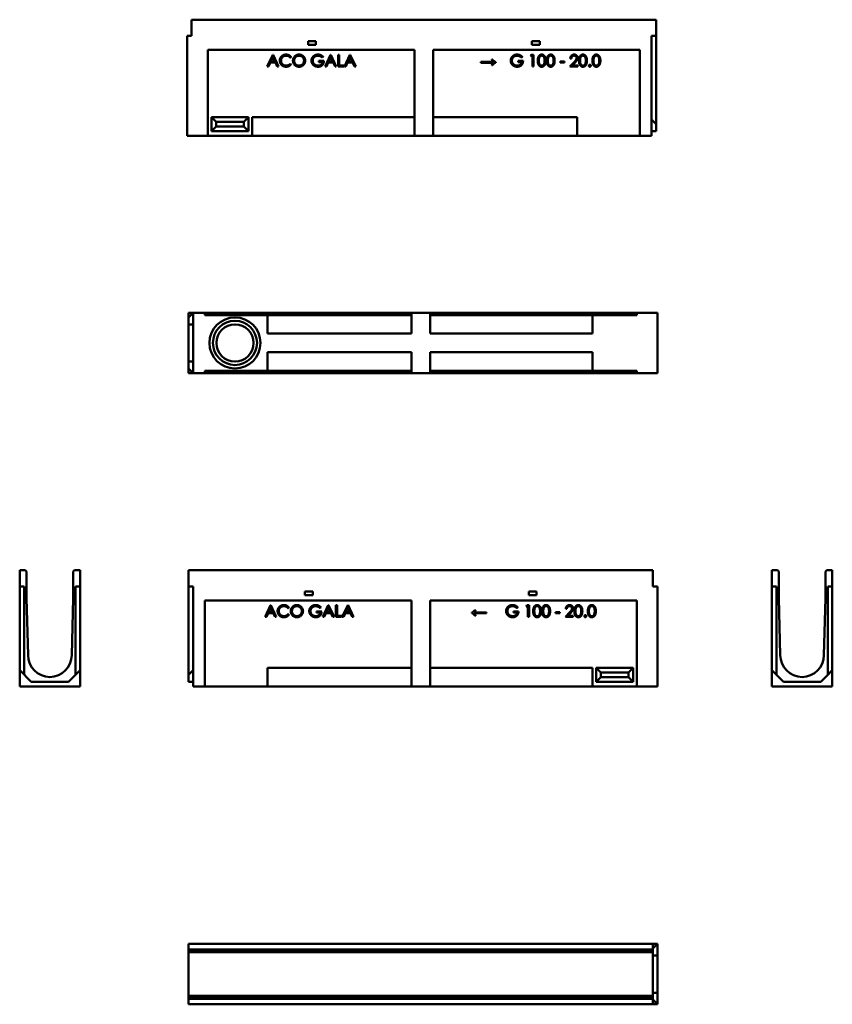
# Model space of a CAD drawing. Units: millimetres. Extents: x 561 to 2311, y 583 to 2701.
import ezdxf

# ---------------------------------------------------------------- set-up
doc = ezdxf.new("R2010")
doc.units = ezdxf.units.MM
doc.layers.add('Widoczne (ISO)', color=7, linetype='Continuous', lineweight=50)

msp = doc.modelspace()

# ---------------------------------------------------------------- linework, layer by layer
at = {"layer": 'Widoczne (ISO)'}
for p, q in [((931.4, 2701.3), (931.4, 2666.3)), ((931.4, 2701.3), (1931.4, 2701.3)), ((1931.4, 2701.3), (1931.4, 2666.3)), ((921.4, 2486.3), (921.4, 2666.3)), ((931.4, 2666.3), (921.4, 2666.3)), ((1181.9, 2655.3), (1198.9, 2655.3)), ((1181.9, 2647.3), (1181.9, 2655.3)), ((1198.9, 2655.3), (1198.9, 2647.3)), ((1663.9, 2647.3), (1663.9, 2655.3)), ((1663.9, 2655.3), (1680.9, 2655.3)), ((1680.9, 2655.3), (1680.9, 2647.3)), ((1931.4, 2666.3), (1921.4, 2666.3)), ((1921.4, 2666.3), (1921.4, 2486.3)), ((1931.4, 2476.3), (1931.4, 2666.3)), ((966.4, 2451.3), (966.4, 2636.3)), ((966.4, 2636.3), (1411.4, 2636.3)), ((1198.9, 2647.3), (1181.9, 2647.3)), ((1411.4, 2636.3), (1411.4, 2451.3)), ((1451.4, 2451.3), (1451.4, 2636.3)), ((1451.4, 2636.3), (1896.4, 2636.3)), ((1680.9, 2647.3), (1663.9, 2647.3)), ((1896.4, 2636.3), (1896.4, 2451.3)), ((1094.3, 2600.7), (1106.1, 2625.7)), ((1101, 2609), (1097.1, 2600.7)), ((1111.8, 2609), (1101, 2609)), ((1106.4, 2620.4), (1102.1, 2611.4)), ((1102.1, 2611.4), (1110.7, 2611.4)), ((1106.1, 2625.7), (1106.7, 2625.7)), ((1110.7, 2611.4), (1106.4, 2620.4)), ((1106.7, 2625.7), (1118.4, 2600.7)), ((1115.7, 2600.7), (1111.8, 2609)), ((1145.6, 2621.1), (1143.6, 2619.6)), ((1143.6, 2606.6), (1145.6, 2605.1)), ((1205.3, 2610.3), (1205.3, 2612.7)), ((1205.3, 2612.7), (1216.1, 2612.7)), ((1213.3, 2610.3), (1205.3, 2610.3)), ((1214.6, 2621.5), (1212.6, 2619.7)), ((1218.6, 2600.7), (1230.4, 2625.7)), ((1225.3, 2609), (1221.4, 2600.7)), ((1236.1, 2609), (1225.3, 2609)), ((1230.7, 2620.4), (1226.4, 2611.4)), ((1226.4, 2611.4), (1235, 2611.4)), ((1230.4, 2625.7), (1231, 2625.7)), ((1235, 2611.4), (1230.7, 2620.4)), ((1231, 2625.7), (1242.7, 2600.7)), ((1240, 2600.7), (1236.1, 2609)), ((1246.6, 2600.7), (1246.6, 2625.7)), ((1246.6, 2625.7), (1249.1, 2625.7)), ((1249.1, 2625.7), (1249.1, 2603.1)), ((1260.4, 2600.7), (1272.2, 2625.7)), ((1267.1, 2609), (1263.2, 2600.7)), ((1277.9, 2609), (1267.1, 2609)), ((1272.5, 2620.4), (1268.2, 2611.4)), ((1268.2, 2611.4), (1276.8, 2611.4)), ((1272.2, 2625.7), (1272.8, 2625.7)), ((1276.8, 2611.4), (1272.5, 2620.4)), ((1272.8, 2625.7), (1284.5, 2600.7)), ((1281.8, 2600.7), (1277.9, 2609)), ((1553.7, 2608.7), (1553.7, 2610.4)), ((1553.7, 2610.4), (1580.9, 2610.4)), ((1580.9, 2608.7), (1553.7, 2608.7)), ((1577.6, 2615.7), (1578.9, 2615.7)), ((1585.9, 2610), (1585.9, 2609.2)), ((1634.1, 2610.3), (1634.1, 2612.7)), ((1634.1, 2612.7), (1644.8, 2612.7)), ((1642, 2610.3), (1634.1, 2610.3)), ((1643.4, 2621.5), (1641.4, 2619.7)), ((1661.1, 2623.3), (1662.6, 2625.7)), ((1665.1, 2623.3), (1661.1, 2623.3)), ((1662.6, 2625.7), (1667.5, 2625.7)), ((1665.1, 2600.7), (1665.1, 2623.3)), ((1667.5, 2625.7), (1667.5, 2600.7)), ((1724.8, 2609.1), (1724.8, 2611.1)), ((1724.8, 2611.1), (1734.1, 2611.1)), ((1734.1, 2609.1), (1724.8, 2609.1)), ((1734.1, 2611.1), (1734.1, 2609.1)), ((1745.9, 2600.7), (1755.5, 2611)), ((1748.9, 2617.9), (1746.5, 2617.9)), ((1757.6, 2609.8), (1751.4, 2603.1)), ((1097.1, 2600.7), (1094.3, 2600.7)), ((1118.4, 2600.7), (1115.7, 2600.7)), ((1221.4, 2600.7), (1218.6, 2600.7)), ((1242.7, 2600.7), (1240, 2600.7)), ((1258.7, 2600.7), (1246.6, 2600.7)), ((1249.1, 2603.1), (1258.7, 2603.1)), ((1258.7, 2603.1), (1258.7, 2600.7)), ((1263.2, 2600.7), (1260.4, 2600.7)), ((1284.5, 2600.7), (1281.8, 2600.7)), ((1578.9, 2603.4), (1577.6, 2603.4)), ((1667.5, 2600.7), (1665.1, 2600.7)), ((1762.9, 2600.7), (1745.9, 2600.7)), ((1751.4, 2603.1), (1762.9, 2603.1)), ((1762.9, 2603.1), (1762.9, 2600.7)), ((921.4, 2451.3), (921.4, 2486.3)), ((973.9, 2491.3), (983.9, 2481.3)), ((973.9, 2461.3), (973.9, 2491.3)), ((973.9, 2491.3), (1053.9, 2491.3)), ((983.9, 2471.3), (983.9, 2481.3)), ((983.9, 2481.3), (1043.9, 2481.3)), ((1053.9, 2491.3), (1043.9, 2481.3)), ((1043.9, 2481.3), (1043.9, 2471.3)), ((1053.9, 2491.3), (1053.9, 2461.3)), ((1411.4, 2491.3), (1061.4, 2491.3)), ((1061.4, 2491.3), (1061.4, 2451.3)), ((1761.4, 2491.3), (1451.4, 2491.3)), ((1761.4, 2451.3), (1761.4, 2491.3)), ((1921.4, 2451.3), (1921.4, 2486.3)), ((1921.4, 2486.3), (1931.4, 2476.3)), ((973.9, 2461.3), (983.9, 2471.3)), ((1053.9, 2461.3), (973.9, 2461.3)), ((1043.9, 2471.3), (983.9, 2471.3)), ((1053.9, 2461.3), (1043.9, 2471.3)), ((1931.4, 2461.3), (1921.4, 2461.3)), ((1931.4, 2476.3), (1931.4, 2461.3)), ((966.4, 2451.3), (921.4, 2451.3)), ((1061.4, 2451.3), (966.4, 2451.3)), ((1061.4, 2451.3), (1411.4, 2451.3)), ((1411.4, 2451.3), (1451.4, 2451.3)), ((1451.4, 2451.3), (1761.4, 2451.3)), ((1896.4, 2451.3), (1761.4, 2451.3)), ((1896.4, 2451.3), (1921.4, 2451.3)), ((924.6, 2070.8), (934.6, 2070.8)), ((924.6, 2060.8), (924.6, 2070.8)), ((924.6, 2060.8), (934.6, 2070.8)), ((924.6, 2045.8), (924.6, 2060.8)), ((959.6, 2070.8), (934.6, 2070.8)), ((934.6, 2070.8), (934.6, 1940.8)), ((959.6, 2065.8), (959.6, 2070.8)), ((959.6, 2070.8), (1404.6, 2070.8)), ((959.6, 2065.8), (1094.6, 2065.8)), ((1404.6, 2065.8), (1094.6, 2065.8)), ((1094.6, 2065.8), (1094.6, 2025.8)), ((1444.6, 2070.8), (1404.6, 2070.8)), ((1404.6, 2070.8), (1404.6, 2025.8)), ((1444.6, 2025.8), (1444.6, 2070.8)), ((1444.6, 2070.8), (1889.6, 2070.8)), ((1794.6, 2065.8), (1444.6, 2065.8)), ((1794.6, 2065.8), (1889.6, 2065.8)), ((1794.6, 2065.8), (1794.6, 2025.8)), ((1889.6, 2070.8), (1934.6, 2070.8)), ((1889.6, 2070.8), (1889.6, 2065.8)), ((1934.6, 2070.8), (1934.6, 1940.8)), ((924.6, 1965.8), (924.6, 2045.8)), ((924.6, 2045.8), (934.6, 2045.8)), ((1094.6, 2025.8), (1404.6, 2025.8)), ((1444.6, 2025.8), (1794.6, 2025.8)), ((1404.6, 1985.8), (1094.6, 1985.8)), ((1094.6, 1945.8), (1094.6, 1985.8)), ((1404.6, 1985.8), (1404.6, 1940.8)), ((1444.6, 1940.8), (1444.6, 1985.8)), ((1794.6, 1985.8), (1444.6, 1985.8)), ((1794.6, 1945.8), (1794.6, 1985.8)), ((924.6, 1950.8), (924.6, 1965.8)), ((924.6, 1965.8), (934.6, 1965.8)), ((924.6, 1940.8), (924.6, 1950.8)), ((934.6, 1940.8), (924.6, 1950.8)), ((924.6, 1940.8), (934.6, 1940.8)), ((959.6, 1940.8), (934.6, 1940.8)), ((959.6, 1940.8), (959.6, 1945.8)), ((959.6, 1945.8), (1094.6, 1945.8)), ((1404.6, 1940.8), (959.6, 1940.8)), ((1094.6, 1945.8), (1404.6, 1945.8)), ((1444.6, 1940.8), (1404.6, 1940.8)), ((1444.6, 1945.8), (1794.6, 1945.8)), ((1889.6, 1940.8), (1444.6, 1940.8)), ((1794.6, 1945.8), (1889.6, 1945.8)), ((1889.6, 1945.8), (1889.6, 1940.8)), ((1889.6, 1940.8), (1934.6, 1940.8)), ((561.1, 1516.9), (573.1, 1516.9)), ((561.1, 1481.9), (561.1, 1516.9)), ((573.1, 1516.9), (576.1, 1513.9)), ((576.1, 1513.9), (576.1, 1456.9)), ((676.1, 1513.9), (679.1, 1516.9)), ((676.1, 1456.9), (676.1, 1513.9)), ((679.1, 1516.9), (691.1, 1516.9)), ((691.1, 1516.9), (691.1, 1481.9)), ((924.6, 1516.9), (1924.6, 1516.9)), ((924.6, 1481.9), (924.6, 1516.9)), ((1924.6, 1481.9), (1924.6, 1516.9)), ((2180.7, 1516.9), (2180.7, 1481.9)), ((2192.7, 1516.9), (2180.7, 1516.9)), ((2195.7, 1513.9), (2192.7, 1516.9)), ((2195.7, 1456.9), (2195.7, 1513.9)), ((2298.7, 1516.9), (2295.7, 1513.9)), ((2295.7, 1513.9), (2295.7, 1456.9)), ((2310.7, 1516.9), (2298.7, 1516.9)), ((2310.7, 1481.9), (2310.7, 1516.9)), ((571.1, 1481.9), (561.1, 1481.9)), ((561.1, 1481.9), (561.1, 1301.9)), ((571.1, 1481.9), (571.1, 1291.9)), ((691.1, 1481.9), (681.1, 1481.9)), ((681.1, 1291.9), (681.1, 1481.9)), ((691.1, 1301.9), (691.1, 1481.9)), ((924.6, 1481.9), (934.6, 1481.9)), ((924.6, 1481.9), (924.6, 1291.9)), ((934.6, 1301.9), (934.6, 1481.9)), ((1175.1, 1470.9), (1192.1, 1470.9)), ((1175.1, 1462.9), (1175.1, 1470.9)), ((1192.1, 1462.9), (1175.1, 1462.9)), ((1192.1, 1470.9), (1192.1, 1462.9)), ((1657.1, 1470.9), (1674.1, 1470.9)), ((1657.1, 1462.9), (1657.1, 1470.9)), ((1674.1, 1462.9), (1657.1, 1462.9)), ((1674.1, 1470.9), (1674.1, 1462.9)), ((1924.6, 1481.9), (1934.6, 1481.9)), ((1934.6, 1481.9), (1934.6, 1301.9)), ((2180.7, 1481.9), (2190.7, 1481.9)), ((2180.7, 1481.9), (2180.7, 1301.9)), ((2190.7, 1291.9), (2190.7, 1481.9)), ((2300.7, 1481.9), (2310.7, 1481.9)), ((2300.7, 1481.9), (2300.7, 1291.9)), ((2310.7, 1301.9), (2310.7, 1481.9)), ((576.1, 1456.9), (579.1, 1333.9)), ((673.1, 1333.9), (676.1, 1456.9)), ((959.6, 1266.9), (959.6, 1451.9)), ((959.6, 1451.9), (1404.6, 1451.9)), ((1089.6, 1416.2), (1101.4, 1441.2)), ((1101.4, 1441.2), (1102, 1441.2)), ((1102, 1441.2), (1113.6, 1416.2)), ((1213.8, 1416.2), (1225.6, 1441.2)), ((1225.6, 1441.2), (1226.2, 1441.2)), ((1226.2, 1441.2), (1237.9, 1416.2)), ((1241.8, 1416.2), (1241.8, 1441.2)), ((1241.8, 1441.2), (1244.3, 1441.2)), ((1244.3, 1441.2), (1244.3, 1418.6)), ((1255.6, 1416.2), (1267.5, 1441.2)), ((1267.5, 1441.2), (1268.1, 1441.2)), ((1268.1, 1441.2), (1279.7, 1416.2)), ((1404.6, 1451.9), (1404.6, 1266.9)), ((1444.6, 1266.9), (1444.6, 1451.9)), ((1444.6, 1451.9), (1889.6, 1451.9)), ((1651.3, 1438.8), (1652.8, 1441.2)), ((1652.8, 1441.2), (1657.7, 1441.2)), ((1657.7, 1441.2), (1657.7, 1416.2)), ((1889.6, 1451.9), (1889.6, 1266.9)), ((2198.7, 1333.9), (2195.7, 1456.9)), ((2295.7, 1456.9), (2292.7, 1333.9)), ((1096.2, 1424.5), (1092.3, 1416.2)), ((1107, 1424.5), (1096.2, 1424.5)), ((1101.6, 1435.9), (1097.4, 1426.9)), ((1097.4, 1426.9), (1105.9, 1426.9)), ((1105.9, 1426.9), (1101.6, 1435.9)), ((1110.9, 1416.2), (1107, 1424.5)), ((1140.8, 1436.6), (1138.8, 1435.1)), ((1138.8, 1422.1), (1140.8, 1420.6)), ((1200.5, 1425.8), (1200.5, 1428.2)), ((1200.5, 1428.2), (1211.3, 1428.2)), ((1208.5, 1425.8), (1200.5, 1425.8)), ((1209.8, 1437), (1207.9, 1435.2)), ((1220.5, 1424.5), (1216.6, 1416.2)), ((1231.3, 1424.5), (1220.5, 1424.5)), ((1225.9, 1435.9), (1221.6, 1426.9)), ((1221.6, 1426.9), (1230.2, 1426.9)), ((1230.2, 1426.9), (1225.9, 1435.9)), ((1235.2, 1416.2), (1231.3, 1424.5)), ((1262.3, 1424.5), (1258.4, 1416.2)), ((1273.1, 1424.5), (1262.3, 1424.5)), ((1267.7, 1435.9), (1263.5, 1426.9)), ((1263.5, 1426.9), (1272, 1426.9)), ((1272, 1426.9), (1267.7, 1435.9)), ((1277, 1416.2), (1273.1, 1424.5)), ((1534.4, 1424.7), (1534.4, 1425.5)), ((1539.4, 1425.9), (1566.5, 1425.9)), ((1566.5, 1424.1), (1539.4, 1424.1)), ((1541.4, 1431.1), (1542.7, 1431.1)), ((1566.5, 1425.9), (1566.5, 1424.1)), ((1624.2, 1425.8), (1624.2, 1428.2)), ((1624.2, 1428.2), (1635, 1428.2)), ((1632.2, 1425.8), (1624.2, 1425.8)), ((1633.5, 1437), (1631.6, 1435.2)), ((1655.2, 1438.8), (1651.3, 1438.8)), ((1655.2, 1416.2), (1655.2, 1438.8)), ((1715, 1424.6), (1715, 1426.6)), ((1715, 1426.6), (1724.3, 1426.6)), ((1724.3, 1424.6), (1715, 1424.6)), ((1724.3, 1426.6), (1724.3, 1424.6)), ((1736.1, 1416.2), (1745.6, 1426.5)), ((1739.1, 1433.4), (1736.7, 1433.4)), ((1747.8, 1425.4), (1741.5, 1418.6)), ((1092.3, 1416.2), (1089.6, 1416.2)), ((1113.6, 1416.2), (1110.9, 1416.2)), ((1216.6, 1416.2), (1213.8, 1416.2)), ((1237.9, 1416.2), (1235.2, 1416.2)), ((1253.9, 1416.2), (1241.8, 1416.2)), ((1244.3, 1418.6), (1253.9, 1418.6)), ((1253.9, 1418.6), (1253.9, 1416.2)), ((1258.4, 1416.2), (1255.6, 1416.2)), ((1279.7, 1416.2), (1277, 1416.2)), ((1542.8, 1418.9), (1541.4, 1418.9)), ((1657.7, 1416.2), (1655.2, 1416.2)), ((1753.1, 1416.2), (1736.1, 1416.2)), ((1741.5, 1418.6), (1753.1, 1418.6)), ((1753.1, 1418.6), (1753.1, 1416.2)), ((586.1, 1276.9), (561.1, 1301.9)), ((561.1, 1301.9), (561.1, 1266.9)), ((691.1, 1301.9), (666.1, 1276.9)), ((691.1, 1266.9), (691.1, 1301.9)), ((924.6, 1291.9), (934.6, 1301.9)), ((934.6, 1301.9), (934.6, 1266.9)), ((1404.6, 1306.9), (1094.6, 1306.9)), ((1094.6, 1266.9), (1094.6, 1306.9)), ((1794.6, 1306.9), (1444.6, 1306.9)), ((1794.6, 1306.9), (1794.6, 1266.9)), ((1802.1, 1306.9), (1882.1, 1306.9)), ((1802.1, 1306.9), (1812.1, 1296.9)), ((1802.1, 1276.9), (1802.1, 1306.9)), ((1872.1, 1296.9), (1812.1, 1296.9)), ((1812.1, 1296.9), (1812.1, 1286.9)), ((1882.1, 1306.9), (1872.1, 1296.9)), ((1872.1, 1286.9), (1872.1, 1296.9)), ((1882.1, 1306.9), (1882.1, 1276.9)), ((1934.6, 1301.9), (1934.6, 1266.9)), ((2180.7, 1266.9), (2180.7, 1301.9)), ((2180.7, 1301.9), (2190.7, 1291.9)), ((2300.7, 1291.9), (2310.7, 1301.9)), ((2310.7, 1301.9), (2310.7, 1266.9)), ((666.1, 1276.9), (586.1, 1276.9)), ((924.6, 1276.9), (924.6, 1291.9)), ((924.6, 1276.9), (934.6, 1276.9)), ((1802.1, 1276.9), (1812.1, 1286.9)), ((1882.1, 1276.9), (1802.1, 1276.9)), ((1812.1, 1286.9), (1872.1, 1286.9)), ((1882.1, 1276.9), (1872.1, 1286.9)), ((2190.7, 1291.9), (2205.7, 1276.9)), ((2205.7, 1276.9), (2285.7, 1276.9)), ((2285.7, 1276.9), (2300.7, 1291.9)), ((561.1, 1266.9), (691.1, 1266.9)), ((959.6, 1266.9), (934.6, 1266.9)), ((959.6, 1266.9), (1094.6, 1266.9)), ((1094.6, 1266.9), (1404.6, 1266.9)), ((1444.6, 1266.9), (1404.6, 1266.9)), ((1444.6, 1266.9), (1794.6, 1266.9)), ((1794.6, 1266.9), (1889.6, 1266.9)), ((1889.6, 1266.9), (1934.6, 1266.9)), ((2310.7, 1266.9), (2180.7, 1266.9)), ((1924.6, 712.7), (924.6, 712.7)), ((924.6, 700.7), (924.6, 712.7)), ((924.6, 697.7), (924.6, 700.7)), ((1924.6, 700.7), (924.6, 700.7)), ((1924.6, 700.7), (1924.6, 712.7)), ((1934.6, 712.7), (1924.6, 702.7)), ((1924.6, 712.7), (1934.6, 712.7)), ((1924.6, 697.7), (1924.6, 700.7)), ((1934.6, 712.7), (1934.6, 687.7)), ((924.6, 694.7), (924.6, 697.7)), ((1924.6, 697.7), (924.6, 697.7)), ((1924.6, 694.7), (924.6, 694.7)), ((924.6, 600.7), (924.6, 694.7)), ((1924.6, 694.7), (1924.6, 697.7)), ((1924.6, 694.7), (1924.6, 600.7)), ((1924.6, 687.7), (1934.6, 687.7)), ((1934.6, 687.7), (1934.6, 607.7)), ((1924.6, 600.7), (924.6, 600.7)), ((924.6, 597.7), (924.6, 600.7)), ((1924.6, 597.7), (924.6, 597.7)), ((924.6, 594.7), (924.6, 597.7)), ((924.6, 582.7), (924.6, 594.7)), ((1924.6, 594.7), (924.6, 594.7)), ((1924.6, 607.7), (1934.6, 607.7)), ((1924.6, 597.7), (1924.6, 600.7)), ((1924.6, 594.7), (1924.6, 597.7)), ((1924.6, 582.7), (1924.6, 594.7)), ((1934.6, 607.7), (1934.6, 582.7)), ((924.6, 582.7), (1924.6, 582.7)), ((1924.6, 592.7), (1934.6, 582.7)), ((1924.6, 582.7), (1934.6, 582.7))]:
    msp.add_line(p, q, dxfattribs=at)
for radius in [55, 47.5, 40]:
    msp.add_circle((1024.6, 2005.8), radius, dxfattribs=at)
for centre in [(626.1, 1333.9), (2245.7, 1333.9)]:
    msp.add_arc(centre, 47, 180, 0, dxfattribs=at)
for points in [[(1121.1, 2613.4), (1121.1, 2618.9), (1128.8, 2626.3), (1134.6, 2626.3)], [(1124.3, 2604.5), (1121.1, 2608.1), (1121.1, 2613.4)], [(1134.7, 2623.9), (1131.7, 2623.9), (1126.6, 2621), (1123.8, 2616.2), (1123.8, 2613.1)], [(1123.8, 2613.1), (1123.8, 2608.6), (1130, 2602.5), (1134.8, 2602.5)], [(1134.6, 2626.3), (1138.1, 2626.3), (1143.8, 2623.6), (1145.6, 2621.1)], [(1143.6, 2619.6), (1142, 2621.7), (1137.4, 2623.9), (1134.7, 2623.9)], [(1134.8, 2602.5), (1140.1, 2602.5), (1143.6, 2606.6)], [(1149.5, 2613.1), (1149.5, 2616.7), (1153, 2622.9), (1159, 2626.3), (1162.5, 2626.3)], [(1162.7, 2600.1), (1157.1, 2600.1), (1149.5, 2607.7), (1149.5, 2613.1)], [(1162.6, 2623.9), (1159.8, 2623.9), (1154.9, 2621), (1152.1, 2616.1), (1152.1, 2613.1)], [(1152.1, 2613.1), (1152.1, 2608.6), (1158.3, 2602.5), (1162.6, 2602.5)], [(1162.5, 2626.3), (1168.2, 2626.3), (1175.8, 2618.8), (1175.8, 2613.2)], [(1173.3, 2613.2), (1173.3, 2616.2), (1170.5, 2621), (1165.4, 2623.9), (1162.6, 2623.9)], [(1162.6, 2602.5), (1165.5, 2602.5), (1170.5, 2605.3), (1173.3, 2610.2), (1173.3, 2613.2)], [(1175.8, 2613.2), (1175.8, 2607.7), (1168.2, 2600.1), (1162.7, 2600.1)], [(1189.4, 2613.2), (1189.4, 2616.8), (1193, 2622.9), (1199.2, 2626.3), (1203.1, 2626.3)], [(1192.5, 2604.8), (1189.4, 2608.4), (1189.4, 2613.2)], [(1203.2, 2623.9), (1200.3, 2623.9), (1194.9, 2621), (1192, 2616), (1192, 2613.3)], [(1192, 2613.3), (1192, 2610.5), (1195.1, 2605.4), (1200.4, 2602.5), (1203.6, 2602.5)], [(1203.1, 2626.3), (1206.3, 2626.3), (1211.9, 2624.1), (1214.6, 2621.5)], [(1212.6, 2619.7), (1210.5, 2621.7), (1205.6, 2623.9), (1203.2, 2623.9)], [(1216.1, 2612.7), (1216, 2606.9), (1209.2, 2600.1), (1203.5, 2600.1)], [(1203.6, 2602.5), (1207.4, 2602.5), (1212.8, 2606.8), (1213.3, 2610.3)], [(1580.9, 2610.4), (1579.6, 2612), (1578.6, 2613.6), (1577.6, 2615.7)], [(1577.6, 2603.4), (1579.2, 2606.8), (1580.9, 2608.7)], [(1578.9, 2615.7), (1581.2, 2613.2), (1584.5, 2610.6), (1585.9, 2610)], [(1585.9, 2609.2), (1584.3, 2608.4), (1581.1, 2605.8), (1578.9, 2603.4)], [(1618.2, 2613.2), (1618.2, 2616.8), (1621.8, 2622.9), (1628, 2626.3), (1631.9, 2626.3)], [(1621.3, 2604.8), (1618.2, 2608.4), (1618.2, 2613.2)], [(1632, 2623.9), (1629, 2623.9), (1623.7, 2621), (1620.8, 2616), (1620.8, 2613.3)], [(1620.8, 2613.3), (1620.8, 2610.5), (1623.8, 2605.4), (1629.2, 2602.5), (1632.3, 2602.5)], [(1631.9, 2626.3), (1635.1, 2626.3), (1640.7, 2624.1), (1643.4, 2621.5)], [(1641.4, 2619.7), (1639.3, 2621.7), (1634.3, 2623.9), (1632, 2623.9)], [(1644.8, 2612.7), (1644.8, 2606.9), (1638, 2600.1), (1632.3, 2600.1)], [(1632.3, 2602.5), (1636.2, 2602.5), (1641.6, 2606.8), (1642, 2610.3)], [(1676.6, 2613.2), (1676.6, 2618.1), (1678.7, 2623.5), (1682.6, 2626.3), (1685, 2626.3)], [(1685, 2600.1), (1682.6, 2600.1), (1678.7, 2602.8), (1676.6, 2608.3), (1676.6, 2613.2)], [(1685.1, 2624), (1683.4, 2624), (1680.5, 2621.7), (1678.9, 2617.4), (1678.9, 2613.2)], [(1678.9, 2613.2), (1678.9, 2608.9), (1680.5, 2604.6), (1683.4, 2602.4), (1685.1, 2602.4)], [(1685, 2626.3), (1687.4, 2626.3), (1691.4, 2623.5), (1693.7, 2617.9), (1693.7, 2613.2)], [(1693.7, 2613.2), (1693.7, 2608.5), (1691.4, 2602.9), (1687.4, 2600.1), (1685, 2600.1)], [(1691.3, 2613.2), (1691.3, 2616.9), (1689.7, 2621.7), (1686.7, 2624), (1685.1, 2624)], [(1685.1, 2602.4), (1686.7, 2602.4), (1689.6, 2604.5), (1690.4, 2606.7)], [(1690.4, 2606.7), (1691.3, 2609.4), (1691.3, 2613.2)], [(1695.9, 2613.2), (1695.9, 2618.1), (1698, 2623.5), (1701.9, 2626.3), (1704.3, 2626.3)], [(1704.3, 2600.1), (1701.9, 2600.1), (1698, 2602.8), (1695.9, 2608.3), (1695.9, 2613.2)], [(1704.4, 2624), (1702.7, 2624), (1699.8, 2621.7), (1698.2, 2617.4), (1698.2, 2613.2)], [(1698.2, 2613.2), (1698.2, 2608.9), (1699.8, 2604.6), (1702.7, 2602.4), (1704.4, 2602.4)], [(1704.3, 2626.3), (1706.7, 2626.3), (1710.7, 2623.5), (1712.9, 2617.9), (1712.9, 2613.2)], [(1712.9, 2613.2), (1712.9, 2608.5), (1710.7, 2602.9), (1706.7, 2600.1), (1704.3, 2600.1)], [(1710.6, 2613.2), (1710.6, 2616.9), (1708.9, 2621.7), (1706, 2624), (1704.4, 2624)], [(1704.4, 2602.4), (1706, 2602.4), (1708.9, 2604.5), (1709.7, 2606.7)], [(1709.7, 2606.7), (1710.6, 2609.4), (1710.6, 2613.2)], [(1746.5, 2617.9), (1746.6, 2621.6), (1751.4, 2626.3), (1754.9, 2626.3)], [(1754.7, 2624), (1752.3, 2624), (1749.1, 2620.8), (1748.9, 2617.9)], [(1760.1, 2618.8), (1760.1, 2620.9), (1757, 2624), (1754.7, 2624)], [(1754.9, 2626.3), (1758.3, 2626.3), (1762.6, 2621.9), (1762.6, 2618.9)], [(1755.5, 2611), (1758.4, 2614.1), (1760.1, 2617.2), (1760.1, 2618.8)], [(1762.6, 2618.9), (1762.6, 2616.7), (1760.5, 2613), (1757.6, 2609.8)], [(1765.3, 2613.2), (1765.3, 2618.1), (1767.4, 2623.5), (1771.3, 2626.3), (1773.7, 2626.3)], [(1773.7, 2600.1), (1771.3, 2600.1), (1767.4, 2602.8), (1765.3, 2608.3), (1765.3, 2613.2)], [(1773.8, 2624), (1772.1, 2624), (1769.2, 2621.7), (1767.6, 2617.4), (1767.6, 2613.2)], [(1767.6, 2613.2), (1767.6, 2608.9), (1769.2, 2604.6), (1772.1, 2602.4), (1773.8, 2602.4)], [(1773.7, 2626.3), (1776.1, 2626.3), (1780.1, 2623.5), (1782.4, 2617.9), (1782.4, 2613.2)], [(1782.4, 2613.2), (1782.4, 2608.5), (1780.1, 2602.9), (1776.1, 2600.1), (1773.7, 2600.1)], [(1780, 2613.2), (1780, 2616.9), (1778.4, 2621.7), (1775.4, 2624), (1773.8, 2624)], [(1773.8, 2602.4), (1775.4, 2602.4), (1778.3, 2604.5), (1779.1, 2606.7)], [(1779.1, 2606.7), (1780, 2609.4), (1780, 2613.2)], [(1794.2, 2613.2), (1794.2, 2618.1), (1796.3, 2623.5), (1800.2, 2626.3), (1802.6, 2626.3)], [(1802.6, 2600.1), (1800.2, 2600.1), (1796.4, 2602.8), (1794.2, 2608.3), (1794.2, 2613.2)], [(1802.7, 2624), (1801, 2624), (1798.1, 2621.7), (1796.6, 2617.4), (1796.6, 2613.2)], [(1796.6, 2613.2), (1796.6, 2608.9), (1798.1, 2604.6), (1801, 2602.4), (1802.7, 2602.4)], [(1802.6, 2626.3), (1805, 2626.3), (1809, 2623.5), (1811.3, 2617.9), (1811.3, 2613.2)], [(1811.3, 2613.2), (1811.3, 2608.5), (1809, 2602.9), (1805, 2600.1), (1802.6, 2600.1)], [(1808.9, 2613.2), (1808.9, 2616.9), (1807.3, 2621.7), (1804.3, 2624), (1802.7, 2624)], [(1802.7, 2602.4), (1804.4, 2602.4), (1807.3, 2604.5), (1808, 2606.7)], [(1808, 2606.7), (1808.9, 2609.4), (1808.9, 2613.2)], [(1134.7, 2600.1), (1128.1, 2600.1), (1124.3, 2604.5)], [(1145.6, 2605.1), (1143.7, 2602.7), (1138.1, 2600.1), (1134.7, 2600.1)], [(1203.5, 2600.1), (1196.6, 2600.1), (1192.5, 2604.8)], [(1632.3, 2600.1), (1625.3, 2600.1), (1621.3, 2604.8)], [(1786.7, 2602.4), (1786.7, 2603.2), (1787.9, 2604.5), (1788.7, 2604.5)], [(1788.7, 2600.2), (1787.9, 2600.2), (1786.7, 2601.5), (1786.7, 2602.4)], [(1788.7, 2604.5), (1789.6, 2604.5), (1790.8, 2603.2), (1790.8, 2602.4)], [(1790.8, 2602.4), (1790.8, 2601.5), (1789.6, 2600.2), (1788.7, 2600.2)], [(1116.4, 1428.9), (1116.4, 1434.4), (1124.1, 1441.9), (1129.9, 1441.9)], [(1129.9, 1441.9), (1133.4, 1441.9), (1139, 1439.1), (1140.8, 1436.6)], [(1144.7, 1428.6), (1144.7, 1432.2), (1148.2, 1438.4), (1154.2, 1441.9), (1157.7, 1441.9)], [(1157.7, 1441.9), (1163.4, 1441.9), (1171.1, 1434.3), (1171.1, 1428.7)], [(1184.6, 1428.7), (1184.6, 1432.3), (1188.2, 1438.4), (1194.4, 1441.9), (1198.3, 1441.9)], [(1198.3, 1441.9), (1201.5, 1441.9), (1207.1, 1439.6), (1209.8, 1437)], [(1608.4, 1428.7), (1608.4, 1432.3), (1611.9, 1438.4), (1618.1, 1441.9), (1622.1, 1441.9)], [(1622.1, 1441.9), (1625.2, 1441.9), (1630.9, 1439.6), (1633.5, 1437)], [(1666.7, 1428.7), (1666.7, 1433.7), (1668.9, 1439.1), (1672.8, 1441.9), (1675.1, 1441.9)], [(1675.1, 1441.9), (1677.6, 1441.9), (1681.5, 1439), (1683.8, 1433.4), (1683.8, 1428.7)], [(1686, 1428.7), (1686, 1433.7), (1688.2, 1439.1), (1692, 1441.9), (1694.4, 1441.9)], [(1694.4, 1441.9), (1696.9, 1441.9), (1700.8, 1439), (1703.1, 1433.4), (1703.1, 1428.7)], [(1736.7, 1433.4), (1736.8, 1437.1), (1741.5, 1441.9), (1745, 1441.9)], [(1745, 1441.9), (1748.5, 1441.9), (1752.7, 1437.4), (1752.7, 1434.4)], [(1755.4, 1428.7), (1755.4, 1433.7), (1757.6, 1439.1), (1761.5, 1441.9), (1763.8, 1441.9)], [(1763.8, 1441.9), (1766.3, 1441.9), (1770.2, 1439), (1772.5, 1433.4), (1772.5, 1428.7)], [(1784.4, 1428.7), (1784.4, 1433.7), (1786.5, 1439.1), (1790.4, 1441.9), (1792.8, 1441.9)], [(1792.8, 1441.9), (1795.2, 1441.9), (1799.2, 1439), (1801.5, 1433.4), (1801.5, 1428.7)], [(1119.5, 1420), (1116.4, 1423.7), (1116.4, 1428.9)], [(1129.9, 1439.4), (1126.9, 1439.4), (1121.8, 1436.5), (1119, 1431.7), (1119, 1428.7)], [(1119, 1428.7), (1119, 1424.1), (1125.3, 1418), (1130, 1418)], [(1129.9, 1415.6), (1123.3, 1415.6), (1119.5, 1420)], [(1138.8, 1435.1), (1137.2, 1437.2), (1132.6, 1439.4), (1129.9, 1439.4)], [(1140.8, 1420.6), (1138.9, 1418.2), (1133.3, 1415.6), (1129.9, 1415.6)], [(1130, 1418), (1135.3, 1418), (1138.8, 1422.1)], [(1157.9, 1415.6), (1152.4, 1415.6), (1144.7, 1423.2), (1144.7, 1428.6)], [(1157.8, 1439.4), (1155.1, 1439.4), (1150.1, 1436.5), (1147.3, 1431.6), (1147.3, 1428.6)], [(1147.3, 1428.6), (1147.3, 1424.2), (1153.5, 1418), (1157.8, 1418)], [(1168.5, 1428.7), (1168.5, 1431.7), (1165.7, 1436.5), (1160.7, 1439.4), (1157.8, 1439.4)], [(1157.8, 1418), (1160.8, 1418), (1165.7, 1420.8), (1168.5, 1425.7), (1168.5, 1428.7)], [(1171.1, 1428.7), (1171.1, 1423.2), (1163.4, 1415.6), (1157.9, 1415.6)], [(1187.8, 1420.3), (1184.6, 1424), (1184.6, 1428.7)], [(1198.4, 1439.4), (1195.5, 1439.4), (1190.2, 1436.5), (1187.2, 1431.5), (1187.2, 1428.8)], [(1187.2, 1428.8), (1187.2, 1426), (1190.3, 1420.9), (1195.6, 1418), (1198.8, 1418)], [(1198.7, 1415.6), (1191.8, 1415.6), (1187.8, 1420.3)], [(1207.9, 1435.2), (1205.8, 1437.2), (1200.8, 1439.4), (1198.4, 1439.4)], [(1211.3, 1428.2), (1211.2, 1422.4), (1204.4, 1415.6), (1198.7, 1415.6)], [(1198.8, 1418), (1202.7, 1418), (1208, 1422.3), (1208.5, 1425.8)], [(1534.4, 1425.5), (1537.4, 1426.6), (1541.4, 1431.1)], [(1541.4, 1418.9), (1537.6, 1423.2), (1534.4, 1424.7)], [(1542.7, 1431.1), (1541.3, 1428.2), (1539.4, 1425.9)], [(1539.4, 1424.1), (1541.1, 1422.4), (1542.8, 1418.9)], [(1611.5, 1420.3), (1608.4, 1424), (1608.4, 1428.7)], [(1622.1, 1439.4), (1619.2, 1439.4), (1613.9, 1436.5), (1611, 1431.5), (1611, 1428.8)], [(1611, 1428.8), (1611, 1426), (1614, 1420.9), (1619.3, 1418), (1622.5, 1418)], [(1622.4, 1415.6), (1615.5, 1415.6), (1611.5, 1420.3)], [(1631.6, 1435.2), (1629.5, 1437.2), (1624.5, 1439.4), (1622.1, 1439.4)], [(1635, 1428.2), (1635, 1422.4), (1628.2, 1415.6), (1622.4, 1415.6)], [(1622.5, 1418), (1626.4, 1418), (1631.7, 1422.3), (1632.2, 1425.8)], [(1675.1, 1415.6), (1672.8, 1415.6), (1668.9, 1418.3), (1666.7, 1423.8), (1666.7, 1428.7)], [(1675.2, 1439.5), (1673.6, 1439.5), (1670.6, 1437.3), (1669.1, 1432.9), (1669.1, 1428.7)], [(1669.1, 1428.7), (1669.1, 1424.4), (1670.6, 1420.1), (1673.6, 1417.9), (1675.2, 1417.9)], [(1683.8, 1428.7), (1683.8, 1424), (1681.6, 1418.4), (1677.6, 1415.6), (1675.1, 1415.6)], [(1681.5, 1428.7), (1681.5, 1432.4), (1679.8, 1437.3), (1676.9, 1439.5), (1675.2, 1439.5)], [(1675.2, 1417.9), (1676.9, 1417.9), (1679.8, 1420), (1680.5, 1422.3)], [(1680.5, 1422.3), (1681.5, 1424.9), (1681.5, 1428.7)], [(1694.4, 1415.6), (1692, 1415.6), (1688.2, 1418.3), (1686, 1423.8), (1686, 1428.7)], [(1694.5, 1439.5), (1692.9, 1439.5), (1689.9, 1437.3), (1688.4, 1432.9), (1688.4, 1428.7)], [(1688.4, 1428.7), (1688.4, 1424.4), (1689.9, 1420.1), (1692.9, 1417.9), (1694.5, 1417.9)], [(1703.1, 1428.7), (1703.1, 1424), (1700.9, 1418.4), (1696.9, 1415.6), (1694.4, 1415.6)], [(1700.8, 1428.7), (1700.8, 1432.4), (1699.1, 1437.3), (1696.2, 1439.5), (1694.5, 1439.5)], [(1694.5, 1417.9), (1696.2, 1417.9), (1699.1, 1420), (1699.8, 1422.3)], [(1699.8, 1422.3), (1700.8, 1424.9), (1700.8, 1428.7)], [(1744.9, 1439.5), (1742.5, 1439.5), (1739.3, 1436.3), (1739.1, 1433.4)], [(1750.3, 1434.3), (1750.3, 1436.4), (1747.1, 1439.5), (1744.9, 1439.5)], [(1745.6, 1426.5), (1748.6, 1429.6), (1750.3, 1432.7), (1750.3, 1434.3)], [(1752.7, 1434.4), (1752.7, 1432.3), (1750.7, 1428.5), (1747.8, 1425.4)], [(1763.8, 1415.6), (1761.5, 1415.6), (1757.6, 1418.3), (1755.4, 1423.8), (1755.4, 1428.7)], [(1763.9, 1439.5), (1762.3, 1439.5), (1759.4, 1437.3), (1757.8, 1432.9), (1757.8, 1428.7)], [(1757.8, 1428.7), (1757.8, 1424.4), (1759.3, 1420.1), (1762.3, 1417.9), (1763.9, 1417.9)], [(1772.5, 1428.7), (1772.5, 1424), (1770.3, 1418.4), (1766.3, 1415.6), (1763.8, 1415.6)], [(1770.2, 1428.7), (1770.2, 1432.4), (1768.5, 1437.3), (1765.6, 1439.5), (1763.9, 1439.5)], [(1763.9, 1417.9), (1765.6, 1417.9), (1768.5, 1420), (1769.3, 1422.3)], [(1769.3, 1422.3), (1770.2, 1424.9), (1770.2, 1428.7)], [(1776.8, 1417.9), (1776.8, 1418.8), (1778, 1420), (1778.9, 1420)], [(1778.9, 1420), (1779.8, 1420), (1781, 1418.8), (1781, 1417.9)], [(1792.8, 1415.6), (1790.4, 1415.6), (1786.5, 1418.3), (1784.4, 1423.8), (1784.4, 1428.7)], [(1792.9, 1439.5), (1791.2, 1439.5), (1788.3, 1437.3), (1786.7, 1432.9), (1786.7, 1428.7)], [(1786.7, 1428.7), (1786.7, 1424.4), (1788.3, 1420.1), (1791.2, 1417.9), (1792.9, 1417.9)], [(1801.5, 1428.7), (1801.5, 1424), (1799.2, 1418.4), (1795.2, 1415.6), (1792.8, 1415.6)], [(1799.1, 1428.7), (1799.1, 1432.4), (1797.4, 1437.3), (1794.5, 1439.5), (1792.9, 1439.5)], [(1792.9, 1417.9), (1794.5, 1417.9), (1797.4, 1420), (1798.2, 1422.3)], [(1798.2, 1422.3), (1799.1, 1424.9), (1799.1, 1428.7)], [(1778.9, 1415.8), (1778, 1415.8), (1776.8, 1417), (1776.8, 1417.9)], [(1781, 1417.9), (1781, 1417), (1779.8, 1415.8), (1778.9, 1415.8)]]:
    msp.add_open_spline(points, degree=2, dxfattribs=at)

doc.saveas('drawing.dxf')
